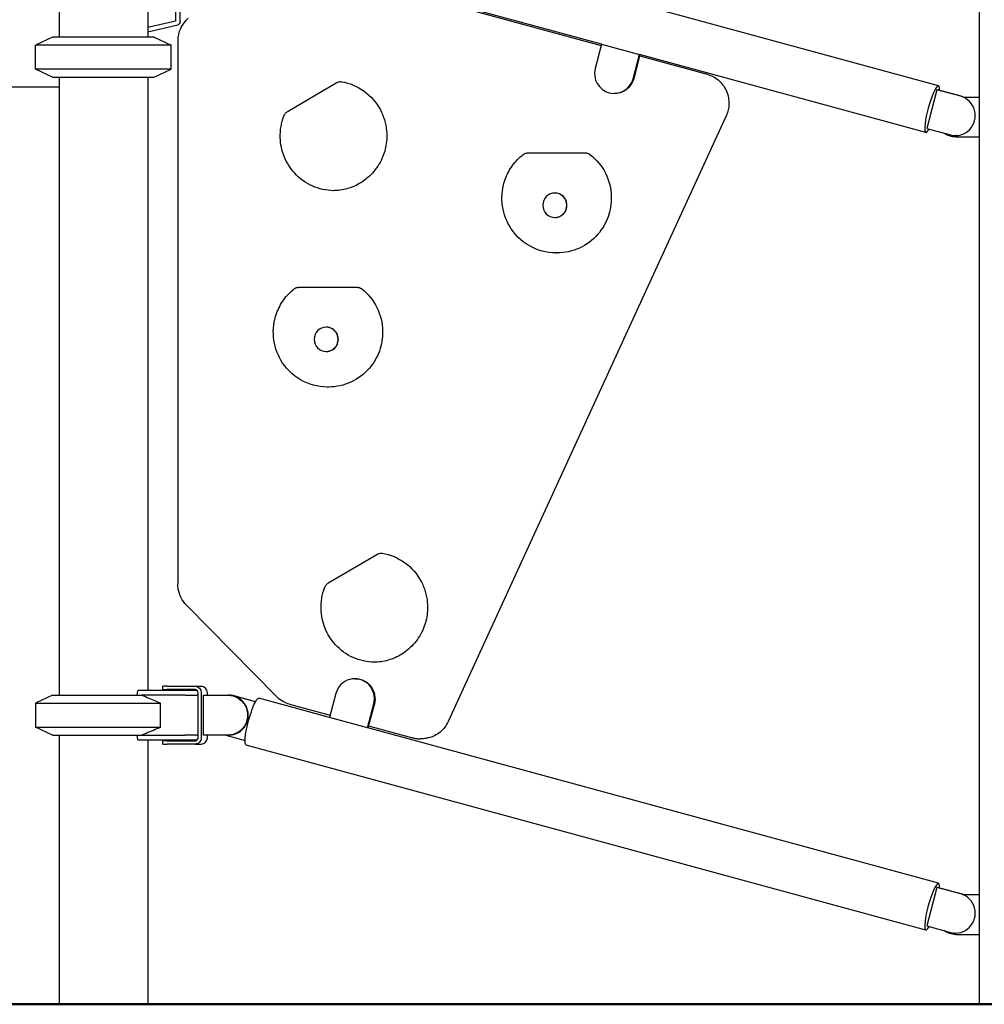
# Model space of a CAD drawing. Units: millimetres. Extents: x 0 to 59400, y 0 to 21000.
# Drawn here: x 40877 to 41845, y 4449 to 5436 of the extents above; entities that cross this region are included whole.
import ezdxf

# ---------------------------------------------------------------- set-up
doc = ezdxf.new("R2010")
doc.units = ezdxf.units.MM
doc.header["$LTSCALE"] = 15
doc.layers.add('P001', color=131, linetype='Continuous')
doc.layers.add('P_7THICK', color=7, linetype='Continuous', lineweight=50)

msp = doc.modelspace()

# ---------------------------------------------------------------- linework, layer by layer
at = {"layer": 'P001', "extrusion": (-5.93269e-13, 0, -1)}
for p, q in [((41839.77, 4448.76, 1125.88), (41839.77, 6548.76, 1125.88)), ((41798.71, 5370.16, 1125.88), (41226.06, 5525.97, 1125.88)), ((41005.09, 5513.76, 1125.88), (41005.09, 5418.76, 1125.88)), ((40916.09, 5488.56, 1125.88), (40916.09, 5418.76, 1125.88)), ((41460.54, 5411.8, 1125.88), (41213.3, 5479.08, 1125.88)), ((41213.4, 5477.7, 1125.88), (41460.21, 5410.55, 1125.88)), ((41033.09, 5458.76, 1125.88), (41033.09, 5434.94, 1125.88)), ((41037.59, 5434.94, 1125.88), (41037.59, 5458.76, 1125.88)), ((41033.09, 5434.94, 1125.88), (41005.09, 5428.59, 1125.88)), ((41034.09, 5430.55, 1125.88), (41005.09, 5423.98, 1125.88)), ((40909.59, 5418.76, 1125.88), (40892.59, 5410.83, 1125.88)), ((41011.59, 5418.76, 1125.88), (41028.59, 5410.83, 1125.88)), ((41035.24, 5415.08, 1125.88), (41035.24, 4870.4, 1125.88)), ((40892.59, 5386.69, 1125.88), (40892.59, 5410.83, 1125.88)), ((41028.59, 5386.69, 1125.88), (41028.59, 5410.83, 1125.88)), ((41460.54, 5411.81, 1125.88), (41454.16, 5387.61, 1125.88)), ((41460.54, 5411.81, 1125.88), (41498.59, 5401.46, 1125.88)), ((41492.21, 5377.26, 1125.88), (41498.59, 5401.46, 1125.88)), ((41499.11, 5401.31, 1125.88), (41492.76, 5377.26, 1125.88)), ((41785.95, 5323.27, 1125.88), (41498.67, 5401.43, 1125.88)), ((41498.78, 5400.05, 1125.88), (41566.47, 5381.64, 1125.88)), ((40909.59, 5378.76, 1125.88), (40892.59, 5386.69, 1125.88)), ((41011.59, 5378.76, 1125.88), (41028.59, 5386.69, 1125.88)), ((40916.09, 5378.76, 1125.88), (40916.09, 4758.76, 1125.88)), ((41005.09, 5378.76, 1125.88), (41005.09, 4763.76, 1125.88)), ((41145.95, 5344.75, 1125.88), (41194.19, 5373.04, 1125.88)), ((40916.09, 5368.76, 1125.88), (40845.59, 5368.76, 1125.88)), ((41797.15, 5366.03, 1125.88), (41786.95, 5327.4, 1125.88)), ((41820.93, 5359.56, 1125.88), (41797.15, 5366.03, 1125.88)), ((41797.71, 5366.03, 1125.88), (41797.15, 5366.03, 1125.88)), ((41821.49, 5359.56, 1125.88), (41797.71, 5366.03, 1125.88)), ((41473.74, 5362.43, 1125.88), (41473.18, 5362.43, 1125.88)), ((41823.84, 5358.76, 1125.88), (41839.77, 5358.76, 1125.88)), ((41585.65, 5340.02, 1125.88), (41306.66, 4732.5, 1125.88)), ((41786.95, 5327.4, 1125.88), (41810.74, 5320.93, 1125.88)), ((41816.39, 5320.24, 1125.88), (41815.83, 5320.24, 1125.88)), ((41815.93, 5318.76, 1125.88), (41839.77, 5318.76, 1125.88)), ((41444.05, 5302.47, 1125.88), (41385.62, 5302.47, 1125.88)), ((41445.27, 5302.47, 1125.88), (41444.05, 5302.47, 1125.88)), ((41413.62, 5262.54, 1125.88), (41413.79, 5262.54, 1125.88)), ((41413.62, 5238.04, 1125.88), (41413.79, 5238.04, 1125.88)), ((41414.84, 5202.47, 1125.88), (41416.05, 5202.47, 1125.88)), ((41214.59, 5167.95, 1125.88), (41156.16, 5167.95, 1125.88)), ((41215.8, 5167.95, 1125.88), (41214.59, 5167.95, 1125.88)), ((41184.16, 5128.02, 1125.88), (41184.33, 5128.02, 1125.88)), ((41184.16, 5103.52, 1125.88), (41184.33, 5103.52, 1125.88)), ((41185.37, 5067.95, 1125.88), (41186.59, 5067.95, 1125.88)), ((41186.86, 4871.74, 1125.88), (41235.11, 4900.02, 1125.88)), ((41134.17, 4757.54, 1125.88), (41043.89, 4849.22, 1125.88)), ((41212.94, 4775.32, 1125.88), (41213.49, 4775.32, 1125.88)), ((40994.49, 4758.76, 1125.88), (40995.28, 4763.33, 1125.88)), ((40995.58, 4763.76, 1125.88), (41043.61, 4763.76, 1125.88)), ((41020.24, 4764.56, 1125.88), (41020.24, 4767.76, 1125.88)), ((41024.37, 4767.76, 1125.88), (41052.54, 4767.76, 1125.88)), ((41052.54, 4764.56, 1125.88), (41024.37, 4764.56, 1125.88)), ((41049.4, 4763.76, 1125.88), (41054.62, 4763.76, 1125.88)), ((41052.54, 4767.76, 1125.88), (41058.62, 4767.76, 1125.88)), ((41055.69, 4716.16, 1125.88), (41055.69, 4761.36, 1125.88)), ((41058.84, 4761.36, 1125.88), (41058.84, 4716.16, 1125.88)), ((41064.92, 4758.76, 1125.88), (41064.92, 4761.36, 1125.88)), ((40909.59, 4758.76, 1125.88), (40892.59, 4750.83, 1125.88)), ((40892.59, 4750.83, 1125.88), (40892.59, 4726.69, 1125.88)), ((41042.74, 4758.76, 1125.88), (40999.29, 4758.76, 1125.88)), ((41017.96, 4726.69, 1125.88), (41017.96, 4750.83, 1125.88)), ((41055.69, 4758.76, 1125.88), (41054.33, 4758.76, 1125.88)), ((41061.05, 4758.76, 1125.88), (41085.67, 4758.76, 1125.88)), ((41061.05, 4718.76, 1125.88), (41061.05, 4758.76, 1125.88)), ((41086.22, 4758.76, 1125.88), (41085.67, 4758.76, 1125.88)), ((41086.78, 4758.76, 1125.88), (41086.22, 4758.76, 1125.88)), ((41113.25, 4752.11, 1125.88), (41091.32, 4758.08, 1125.88)), ((41113.33, 4752.24, 1125.88), (41091.88, 4758.08, 1125.88)), ((41187.57, 4736.44, 1125.88), (41116.66, 4755.74, 1125.88)), ((41193.91, 4760.5, 1125.88), (41187.53, 4736.3, 1125.88)), ((41147.46, 4749.75, 1125.88), (41188.16, 4738.68, 1125.88)), ((41225.58, 4725.94, 1125.88), (41231.96, 4750.14, 1125.88)), ((41232.52, 4750.14, 1125.88), (41226.14, 4725.95, 1125.88)), ((41225.58, 4725.94, 1125.88), (41187.53, 4736.3, 1125.88)), ((40909.59, 4718.76, 1125.88), (40892.59, 4726.69, 1125.88)), ((41798.71, 4570.16, 1125.88), (41226.06, 4725.97, 1125.88)), ((41226.73, 4728.19, 1125.88), (41270.88, 4716.17, 1125.88)), ((40916.09, 4718.76, 1125.88), (40916.09, 4448.76, 1125.88)), ((40995.28, 4714.19, 1125.88), (40994.49, 4718.76, 1125.88)), ((41043.61, 4713.76, 1125.88), (40995.58, 4713.76, 1125.88)), ((40999.29, 4718.76, 1125.88), (41042.74, 4718.76, 1125.88)), ((41005.09, 4713.76, 1125.88), (41005.09, 4448.76, 1125.88)), ((41020.24, 4709.76, 1125.88), (41020.24, 4712.96, 1125.88)), ((41024.37, 4712.96, 1125.88), (41052.54, 4712.96, 1125.88)), ((41054.62, 4713.76, 1125.88), (41049.4, 4713.76, 1125.88)), ((41054.33, 4718.76, 1125.88), (41055.69, 4718.76, 1125.88)), ((41085.67, 4718.76, 1125.88), (41061.05, 4718.76, 1125.88)), ((41064.92, 4716.16, 1125.88), (41064.92, 4718.76, 1125.88)), ((41083.63, 4718.76, 1125.88), (41102.8, 4713.54, 1125.88)), ((41086.22, 4718.76, 1125.88), (41085.67, 4718.76, 1125.88)), ((41279.79, 4715.14, 1125.88), (41278.57, 4715.14, 1125.88)), ((41052.54, 4709.76, 1125.88), (41024.37, 4709.76, 1125.88)), ((41052.54, 4709.76, 1125.88), (41058.62, 4709.76, 1125.88)), ((41785.95, 4523.27, 1125.88), (41103.9, 4708.84, 1125.88)), ((41797.15, 4566.03, 1125.88), (41786.95, 4527.4, 1125.88)), ((41797.71, 4566.03, 1125.88), (41797.15, 4566.03, 1125.88)), ((41820.93, 4559.56, 1125.88), (41797.15, 4566.03, 1125.88)), ((41821.49, 4559.56, 1125.88), (41797.71, 4566.03, 1125.88)), ((41823.84, 4558.76, 1125.88), (41839.77, 4558.76, 1125.88)), ((41786.95, 4527.4, 1125.88), (41810.74, 4520.93, 1125.88)), ((41816.39, 4520.24, 1125.88), (41815.83, 4520.24, 1125.88)), ((41815.93, 4518.76, 1125.88), (41839.77, 4518.76, 1125.88))]:
    msp.add_line(p, q, dxfattribs=at)
at = {"layer": 'P001'}
for p, q in [((41011.59, 5418.76, 1125.88), (40909.59, 5418.76, 1125.88)), ((41028.59, 5410.83, 1125.88), (40892.59, 5410.83, 1125.88)), ((41028.59, 5386.69, 1125.88), (40892.59, 5386.69, 1125.88)), ((40909.59, 5378.76, 1125.88), (41011.59, 5378.76, 1125.88)), ((41024.37, 4767.76, 1125.88), (41020.24, 4767.76, 1125.88)), ((41020.24, 4764.56, 1125.88), (41024.37, 4764.56, 1125.88)), ((41043.61, 4763.76, 1125.88), (41049.4, 4763.76, 1125.88)), ((40892.59, 4750.83, 1125.88), (41017.96, 4750.83, 1125.88)), ((40909.59, 4758.76, 1125.88), (40999.29, 4758.76, 1125.88)), ((41042.74, 4758.76, 1125.88), (41054.33, 4758.76, 1125.88)), ((40892.59, 4726.69, 1125.88), (41017.96, 4726.69, 1125.88)), ((40909.59, 4718.76, 1125.88), (40999.29, 4718.76, 1125.88)), ((41024.37, 4712.96, 1125.88), (41020.24, 4712.96, 1125.88)), ((41054.33, 4718.76, 1125.88), (41042.74, 4718.76, 1125.88)), ((41049.4, 4713.76, 1125.88), (41043.61, 4713.76, 1125.88)), ((41020.24, 4709.76, 1125.88), (41024.37, 4709.76, 1125.88)), ((41005.09, 4448.76, 1125.88), (40916.09, 4448.76, 1125.88)), ((41839.77, 4448.76, 1125.88), (41900.27, 4448.76, 1125.88))]:
    msp.add_line(p, q, dxfattribs=at)
at = {"layer": 'P001', "elevation": 1125.88}
for points in [[(41045.79, 5438.03, 0.068317), (41040.39, 5431.98, 0.067525), (41036.8, 5424.69, 0.040386), (41035.63, 5419.95, 0.040303), (41035.24, 5415.08)], [(41199.32, 5374.24, -0.117792), (41222.25, 5364.73, -0.114607), (41238.54, 5345.97, -0.02489), (41240.86, 5341, -0.024551), (41242.68, 5335.83, -0.04925), (41244.76, 5325.07, -0.049032), (41244.7, 5314.1, -0.034495), (41243.38, 5306.55, -0.034406), (41241.04, 5299.24, -0.039538), (41237.18, 5291.4, -0.039752), (41232.12, 5284.28, -0.039954), (41226.03, 5278.07, -0.040221), (41219.03, 5272.91, -0.069075), (41205.54, 5266.95, -0.069691), (41190.93, 5264.9)], [(41194.19, 5373.04, -0.057997), (41196.23, 5373.93, -0.058725), (41198.43, 5374.34)], [(41197.82, 5374.36, -0.019818), (41198.57, 5374.33, -0.019794), (41199.32, 5374.24)], [(41566.47, 5381.64, -0.121729), (41578.82, 5374.76, -0.119247), (41586.61, 5362.95, -0.095049), (41588.39, 5351.66, -0.09515), (41585.87, 5340.51, -0.002229), (41585.76, 5340.26, -0.002232), (41585.65, 5340.02)], [(41141.69, 5339.69, -0.083655), (41143.39, 5342.59, -0.08628), (41145.95, 5344.75)], [(41191.54, 5264.91, -0.103651), (41170.24, 5269.62, -0.101648), (41152.56, 5282.44, -0.089967), (41142.11, 5299.05, -0.088408), (41138.1, 5318.27, -0.048967), (41138.84, 5329.16, -0.049074), (41141.69, 5339.69)], [(41414.84, 5202.47, -0.132693), (41387.85, 5209.76, -0.130029), (41368.08, 5229.57, -0.109361), (41360.8, 5252.45, -0.109069), (41363.85, 5276.26, -0.07071), (41371.12, 5290.04, -0.071719), (41381.95, 5301.22)], [(41448.93, 5301.22, -0.113207), (41464.46, 5282.32, -0.111095), (41470.3, 5258.55, -0.091523), (41467.02, 5238.59, -0.092623), (41456.79, 5221.15, -0.106497), (41438.44, 5207.38, -0.10831), (41416.05, 5202.47)], [(41185.37, 5067.95, -0.132693), (41158.39, 5075.23, -0.130029), (41138.62, 5095.04, -0.109361), (41131.34, 5117.92, -0.109069), (41134.38, 5141.74, -0.07071), (41141.65, 5155.52, -0.071719), (41152.49, 5166.69)], [(41219.47, 5166.69, -0.113207), (41234.99, 5147.8, -0.111095), (41240.83, 5124.03, -0.091523), (41237.55, 5104.07, -0.092623), (41227.33, 5086.62, -0.106497), (41208.98, 5072.85, -0.10831), (41186.59, 5067.95)], [(41240.24, 4901.23, -0.117791), (41263.16, 4891.72, -0.114607), (41279.46, 4872.96, -0.02489), (41281.78, 4867.99, -0.024551), (41283.6, 4862.82, -0.04925), (41285.68, 4852.06, -0.049032), (41285.62, 4841.09, -0.034495), (41284.3, 4833.53, -0.034406), (41281.96, 4826.23, -0.039538), (41278.09, 4818.39, -0.039752), (41273.04, 4811.27, -0.039954), (41266.95, 4805.06, -0.040221), (41259.94, 4799.9, -0.069073), (41246.45, 4793.94, -0.06969), (41231.85, 4791.89)], [(41235.11, 4900.02, -0.057997), (41237.15, 4900.92, -0.058725), (41239.34, 4901.33)], [(41238.73, 4901.34, -0.01982), (41239.49, 4901.31, -0.019796), (41240.24, 4901.23)], [(41043.89, 4849.22, -0.076041), (41038.58, 4856.55, -0.075155), (41035.7, 4865.14, -0.021781), (41035.35, 4867.76, -0.021754), (41035.24, 4870.4)], [(41182.61, 4866.68, -0.083656), (41184.3, 4869.58, -0.086282), (41186.86, 4871.74)], [(41232.45, 4791.89, -0.103651), (41211.15, 4796.61, -0.101648), (41193.48, 4809.43, -0.089967), (41183.02, 4826.04, -0.088408), (41179.01, 4845.26, -0.048965), (41179.76, 4856.15, -0.049072), (41182.61, 4866.68)], [(40999.29, 4758.76, -0.003159), (41006.09, 4755.94, -0.002007), (41012.87, 4753.04, -0.000663), (41015.41, 4751.94, -0.000571), (41017.96, 4750.83)], [(41147.46, 4749.75, -0.066375), (41140.3, 4752.77, -0.065666), (41134.17, 4757.54)], [(41306.66, 4732.5, -0.113137), (41298.48, 4721.87, -0.115356), (41286.47, 4715.92, -0.028774), (41283.15, 4715.34, -0.02881), (41279.79, 4715.14)], [(41017.96, 4726.69, -0.001705), (41010.77, 4723.57, -0.002682), (41003.56, 4720.52, -0.000931), (41001.43, 4719.64, -0.001082), (40999.29, 4718.76)], [(41270.88, 4716.17, 0.033191), (41274.69, 4715.4, 0.033246), (41278.57, 4715.14)]]:
    msp.add_lwpolyline(points, format="xyb", dxfattribs=at)
at = {"layer": 'P001', "extrusion": (-5.93269e-13, 0, -1)}
for centre, radius, start, end in [((-41033.09, 5434.94, -1125.88), 4.5, 180, 257.22679), ((-41385.62, 5296.47, -1125.88), 6, 52.31859, 90), ((-41445.27, 5296.47, -1125.88), 6, 90, 127.68141), ((-41156.16, 5161.95, -1125.88), 6, 52.31859, 90), ((-41215.8, 5161.95, -1125.88), 6, 90, 127.68141)]:
    msp.add_arc(centre, radius, start, end, dxfattribs=at)
at = {"layer": 'P001'}
for centre, major_axis, ratio, start_param, end_param in [((41505.05, 5424.88, 1125.88), (6.38, 23.45), 0.167731, 3.121306, 3.141593), ((41473.18, 5382.43, 1125.88), (0, -20), 0.984808, 4.45059, 7.592182), ((41792.33, 5346.71, 1125.88), (6.38, 23.45), 0.167731, 5.68293, 10.025034), ((41815.83, 5340.24, 1125.88), (0, -20), 0.984808, 6.021386, 9.162979), ((41816.39, 5340.24, 1125.88), (0, -20), 0.984808, 2.753706, 2.879793), ((41413.79, 5250.29, 1125.88), (0, -12.25), 0.984808, 0, 3.141593), ((41184.33, 5115.77, 1125.88), (0, -12.25), 0.984808, 0, 3.141593), ((41212.94, 4755.32, 1125.88), (0, -20), 0.984808, 1.308997, 4.45059), ((41052.54, 4761.36, 1125.88), (0, -3.2), 0.984808, 1.570796, 3.141593), ((41058.62, 4761.36, 1125.88), (0, -6.4), 0.984808, 1.570796, 3.141593), ((41086.22, 4738.76, 1125.88), (0, -20), 0.984808, 0, 3.141593), ((41086.22, 4738.76, 1125.88), (0, -20), 0.984808, 2.879793, 3.141593), ((41086.78, 4738.76, 1125.88), (0, -20), 0.984808, 2.879793, 3.141593), ((41219.68, 4702.52, 1125.88), (6.38, 23.45), 0.167731, 0, 0.111496), ((41052.54, 4716.16, 1125.88), (0, -3.2), 0.984808, 0, 1.570796), ((41058.62, 4716.16, 1125.88), (0, -6.4), 0.984808, 0, 1.570796), ((41792.33, 4546.71, 1125.88), (6.38, 23.45), 0.167731, 5.68293, 10.025034), ((41815.83, 4540.24, 1125.88), (0, -20), 0.984808, 6.021386, 9.162979), ((41816.39, 4540.24, 1125.88), (0, -20), 0.984808, 2.753706, 2.879793)]:
    msp.add_ellipse(centre, major_axis=major_axis, ratio=ratio, start_param=start_param, end_param=end_param, dxfattribs=at)
at = {"layer": 'P001', "extrusion": (0, 0, -1)}
for centre, major_axis, ratio, start_param, end_param in [((41473.74, 5382.43, 1125.88), (0, 20), 0.984808, 1.832596, 3.141593), ((41815.93, 5338.76, 1125.88), (0, 20), 0.984808, 3.141593, 3.781), ((41213.49, 4755.32, 1125.88), (0, 20), 0.984808, 0, 1.832596), ((40960.59, 4784.76, 1125.88), (-34.09, -34.09), 0.8391, 4.505713, 4.516709), ((41052.54, 4761.36, 1125.88), (0, 6.4), 0.984808, 0, 1.570796), ((41085.67, 4738.76, 1125.88), (0, 20), 0.984808, 0, 3.141593), ((41110.28, 4732.29, 1125.88), (-6.38, -23.45), 0.167731, 0, 3.141593), ((40960.59, 4692.76, 1125.88), (-34.09, 34.09), 0.8391, 1.766476, 1.777472), ((41052.54, 4716.16, 1125.88), (0, 6.4), 0.984808, 1.570796, 3.141593), ((41815.93, 4538.76, 1125.88), (0, 20), 0.984808, 3.141593, 3.781)]:
    msp.add_ellipse(centre, major_axis=major_axis, ratio=ratio, start_param=start_param, end_param=end_param, dxfattribs=at)
for centre in [(41413.62, 5250.29, 1125.88), (41184.16, 5115.77, 1125.88)]:
    msp.add_ellipse(centre, major_axis=(0, 12.25), ratio=0.984808, dxfattribs=at)
at = {"layer": 'P_7THICK'}
msp.add_line((46493.63, 4448.76, 1125.88), (32142.93, 4448.76, 1125.88), dxfattribs=at)

doc.saveas('drawing.dxf')
